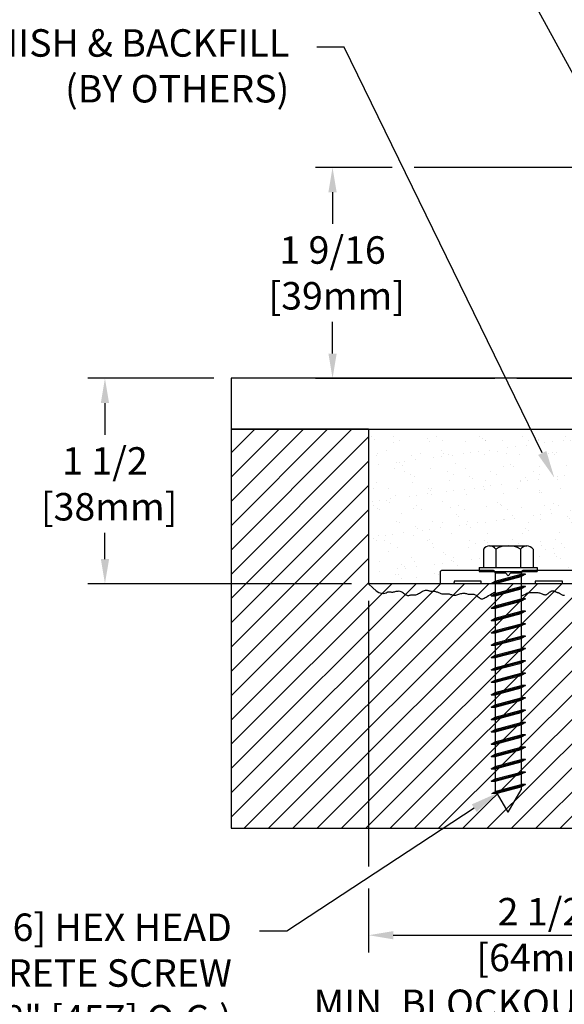
# Model space of a CAD drawing. Extents: x 2.7 to 100.3, y 0 to 17.
# Drawn here: x 57.8 to 61.7, y 6.2 to 13.4 of the extents above; entities that cross this region are included whole.
import ezdxf
from ezdxf import colors
from ezdxf.entities.mleader import LeaderData, LeaderLine
from ezdxf.math import Vec2, Vec3

# ---------------------------------------------------------------- set-up
doc = ezdxf.new("R2010")
doc.units = 0
doc.header["$LTSCALE"] = 2
doc.header["$MEASUREMENT"] = 0
doc.layers.get('0').update_dxf_attribs({"linetype": 'CONTINUOUS'})
doc.layers.get('DEFPOINTS').update_dxf_attribs({"linetype": 'CONTINUOUS'})
for name, color, linetype in [('DIM-TEXT', 1, 'CONTINUOUS'), ('FASTENERS', 130, 'CONTINUOUS'), ('OBJECT', 7, 'CONTINUOUS'), ('SUBSTRATE', 94, 'CONTINUOUS'), ('TTITLEBLOCK', 7, 'CONTINUOUS')]:
    doc.layers.add(name, color=color, linetype=linetype)
doc.styles.add('2xIPC_TXT', font='arial.ttf', dxfattribs={"height": 0.2})
doc.dimstyles.new('2xINCHwithMM', dxfattribs={"dimscale": 2, "dimtxt": 0.2, "dimasz": 0.09, "dimexe": 0.0625, "dimexo": 0.0625, "dimgap": 0.03, "dimtad": 0, "dimtih": 1, "dimtoh": 1, "dimdec": 4, "dimzin": 4, "dimdsep": 46, "dimlunit": 5, "dimtxsty": '2xIPC_TXT', "dimcen": 0.1, "dimadec": 0, "dimazin": 1, "dimtfac": 1, "dimtdec": 4, "dimtofl": 0, "dimtmove": 0, "dimatfit": 3, "dimfxl": 1, "dimfrac": 2, "dimtolj": 1, "dimtzin": 0, "dimarcsym": 0})

# ---------------------------------------------------------------- blocks, each defined once
blk = doc.blocks.new('JK001')
for p, q in [((-0.1804, 0.1644), (-0.1804, 0.0312)), ((-0.1353, 0.1875), (0.1353, 0.1875)), ((-0.0902, 0.1644), (-0.0902, 0.0312)), ((0.0902, 0.1644), (0.0902, 0.0312)), ((0.1804, 0.1644), (0.1804, 0.0312)), ((-0.211, 0.0312), (0.211, 0.0312)), ((-0.211, 0.0312), (-0.211, 0)), ((-0.211, 0), (0.211, 0)), ((0.0937, 0), (0.0937, -1.5876)), ((0.211, 0.0312), (0.211, 0)), ((-0.125, -0.0859), (0.125, -0.0189)), ((-0.125, -0.0859), (-0.0938, -0.0692)), ((-0.0938, 0), (-0.0938, -1.5876)), ((-0.0938, -0.0692), (0.0937, -0.0189)), ((-0.0938, -0.0859), (0.0937, -0.0357)), ((0.125, -0.0189), (0.0937, -0.0189)), ((0.125, -0.0189), (0.0937, -0.0357)), ((-0.125, -0.0859), (-0.0938, -0.0859)), ((-0.125, -0.1759), (0.125, -0.1089)), ((-0.0938, -0.1592), (0.0937, -0.1089)), ((-0.0938, -0.1759), (0.0937, -0.1257)), ((0.125, -0.1089), (0.0937, -0.1089)), ((0.125, -0.1089), (0.0937, -0.1257)), ((-0.125, -0.1759), (-0.0938, -0.1592)), ((-0.125, -0.1759), (-0.0938, -0.1759)), ((-0.125, -0.2659), (0.125, -0.1989)), ((-0.0938, -0.2492), (0.0937, -0.1989)), ((0.125, -0.1989), (0.0937, -0.2157)), ((0.125, -0.1989), (0.0937, -0.1989)), ((-0.125, -0.2659), (-0.0938, -0.2492)), ((-0.125, -0.2659), (-0.0938, -0.2659)), ((-0.0938, -0.2659), (0.0937, -0.2157)), ((-0.125, -0.3559), (0.125, -0.2889)), ((-0.125, -0.3559), (-0.0938, -0.3392)), ((-0.125, -0.3559), (-0.0938, -0.3559)), ((-0.0938, -0.3392), (0.0937, -0.2889)), ((-0.0938, -0.3559), (0.0937, -0.3057)), ((0.125, -0.2889), (0.0937, -0.3057)), ((0.125, -0.2889), (0.0937, -0.2889)), ((-0.125, -0.4459), (0.125, -0.3789)), ((-0.125, -0.4459), (-0.0938, -0.4292)), ((-0.0938, -0.4292), (0.0937, -0.3789)), ((-0.0938, -0.4459), (0.0937, -0.3957)), ((0.125, -0.3789), (0.0937, -0.3957)), ((0.125, -0.3789), (0.0937, -0.3789)), ((-0.125, -0.4459), (-0.0938, -0.4459)), ((-0.125, -0.5359), (0.125, -0.4689)), ((-0.0938, -0.5192), (0.0937, -0.4689)), ((-0.0938, -0.5359), (0.0937, -0.4857)), ((0.125, -0.4689), (0.0937, -0.4857)), ((0.125, -0.4689), (0.0937, -0.4689)), ((-0.125, -0.5359), (-0.0938, -0.5192)), ((-0.125, -0.5359), (-0.0938, -0.5359)), ((-0.125, -0.6259), (0.125, -0.5589)), ((-0.0938, -0.6092), (0.0937, -0.5589)), ((0.125, -0.5589), (0.0937, -0.5757)), ((0.125, -0.5589), (0.0937, -0.5589)), ((-0.125, -0.6259), (-0.0938, -0.6092)), ((-0.125, -0.6259), (-0.0938, -0.6259)), ((-0.0938, -0.6259), (0.0937, -0.5757)), ((-0.125, -0.7159), (0.125, -0.6489)), ((-0.125, -0.7159), (-0.0938, -0.6992)), ((-0.125, -0.7159), (-0.0938, -0.7159)), ((-0.0938, -0.6992), (0.0937, -0.6489)), ((-0.0938, -0.7159), (0.0937, -0.6657)), ((0.125, -0.6489), (0.0937, -0.6657)), ((0.125, -0.6489), (0.0937, -0.6489)), ((-0.125, -0.8059), (0.125, -0.7389)), ((-0.0938, -0.7892), (0.0937, -0.7389)), ((-0.0938, -0.8059), (0.0937, -0.7557)), ((0.125, -0.7389), (0.0937, -0.7557)), ((0.125, -0.7389), (0.0937, -0.7389)), ((-0.125, -0.8059), (-0.0938, -0.7892)), ((-0.125, -0.8059), (-0.0938, -0.8059)), ((-0.125, -0.8959), (0.125, -0.8289)), ((-0.0938, -0.8792), (0.0937, -0.8289)), ((-0.0938, -0.8959), (0.0937, -0.8457)), ((0.125, -0.8289), (0.0937, -0.8457)), ((0.125, -0.8289), (0.0937, -0.8289)), ((-0.125, -0.8959), (-0.0938, -0.8792)), ((-0.125, -0.8959), (-0.0938, -0.8959)), ((-0.125, -0.9859), (0.125, -0.9189)), ((-0.0938, -0.9692), (0.0937, -0.9189)), ((0.125, -0.9189), (0.0937, -0.9357)), ((0.125, -0.9189), (0.0937, -0.9189)), ((-0.125, -0.9859), (-0.0938, -0.9692)), ((-0.125, -0.9859), (-0.0938, -0.9859)), ((-0.0938, -0.9859), (0.0937, -0.9357)), ((-0.125, -1.0759), (0.125, -1.0089)), ((-0.125, -1.0759), (-0.0938, -1.0592)), ((-0.0938, -1.0592), (0.0937, -1.0089)), ((-0.0938, -1.0759), (0.0937, -1.0257)), ((0.125, -1.0089), (0.0937, -1.0257)), ((0.125, -1.0089), (0.0937, -1.0089)), ((-0.125, -1.0759), (-0.0938, -1.0759)), ((-0.125, -1.1659), (0.125, -1.0989)), ((-0.0938, -1.1492), (0.0937, -1.0989)), ((-0.0938, -1.1659), (0.0937, -1.1157)), ((0.125, -1.0989), (0.0937, -1.1157)), ((0.125, -1.0989), (0.0937, -1.0989)), ((-0.125, -1.1659), (-0.0938, -1.1492)), ((-0.125, -1.1659), (-0.0938, -1.1659)), ((-0.125, -1.2559), (0.125, -1.1889)), ((-0.0938, -1.2392), (0.0937, -1.1889)), ((-0.0938, -1.2559), (0.0937, -1.2057)), ((0.125, -1.1889), (0.0937, -1.2057)), ((0.125, -1.1889), (0.0937, -1.1889)), ((-0.125, -1.2559), (-0.0938, -1.2392)), ((-0.125, -1.2559), (-0.0938, -1.2559)), ((-0.125, -1.3459), (0.125, -1.2789)), ((-0.0938, -1.3292), (0.0937, -1.2789)), ((0.125, -1.2789), (0.0937, -1.2957)), ((0.125, -1.2789), (0.0937, -1.2789)), ((-0.125, -1.3459), (-0.0938, -1.3292)), ((-0.125, -1.3459), (-0.0938, -1.3459)), ((-0.0938, -1.3459), (0.0937, -1.2957)), ((-0.125, -1.4359), (0.125, -1.3689)), ((-0.125, -1.4359), (-0.0938, -1.4192)), ((-0.0938, -1.4192), (0.0937, -1.3689)), ((-0.0938, -1.4359), (0.0937, -1.3857)), ((0.125, -1.3689), (0.0937, -1.3857)), ((0.125, -1.3689), (0.0937, -1.3689)), ((-0.125, -1.4359), (-0.0938, -1.4359)), ((-0.125, -1.5259), (0.125, -1.4589)), ((-0.0938, -1.5092), (0.0937, -1.4589)), ((-0.0938, -1.5259), (0.0937, -1.4757)), ((0.125, -1.4589), (0.0937, -1.4757)), ((0.125, -1.4589), (0.0937, -1.4589)), ((-0.125, -1.5259), (-0.0938, -1.5092)), ((-0.125, -1.5259), (-0.0938, -1.5259)), ((-0.1192, -1.6144), (0.125, -1.5489)), ((-0.088, -1.5976), (0.0937, -1.5489)), ((-0.0796, -1.6121), (0.0937, -1.5657)), ((0.125, -1.5489), (0.0937, -1.5657)), ((0.125, -1.5489), (0.0937, -1.5489)), ((-0.1192, -1.6144), (-0.088, -1.5976)), ((-0.1192, -1.6144), (-0.0796, -1.6121)), ((0, -1.75), (-0.0938, -1.5876)), ((0, -1.75), (0.0937, -1.5876))]:
    blk.add_line(p, q)
for centre, radius, start, end in [((-0.1353, 0.132), 0.0555, 35.70717, 144.29283), ((0, 0), 0.1875, 61.24108, 118.75892), ((0.1353, 0.132), 0.0555, 35.70717, 144.29283)]:
    blk.add_arc(centre, radius, start, end)
blk = doc.blocks.new('*D215')
at = {"layer": 'DEFPOINTS', "transparency": 16777216}
for p in [(59.2897, 10.7463), (58.3725, 9.2503), (60.2897, 9.2503)]:
    blk.add_point(p, dxfattribs=at)
at = {"layer": 'DIM-TEXT', "color": 0, "lineweight": -2, "transparency": 16777216}
for p, q in [((59.1647, 10.7463), (58.2475, 10.7463)), ((58.3725, 10.5663), (58.3725, 10.3345)), ((58.3725, 9.4303), (58.3725, 9.6214)), ((60.1647, 9.2503), (58.2475, 9.2503))]:
    blk.add_line(p, q, dxfattribs=at)
at = {"layer": 'DIM-TEXT', "color": 0, "transparency": 16777216}
for points in [[(58.3425, 10.5663), (58.4025, 10.5663), (58.3725, 10.7463)], [(58.3425, 9.4303), (58.4025, 9.4303), (58.3725, 9.2503)]]:
    blk.add_solid(points, dxfattribs=at)
at = {"layer": 'DIM-TEXT', "color": 0, "transparency": 16777216, "insert": (58.3725, 9.978), "char_height": 0.2, "attachment_point": 5, "style": '2xIPC_TXT'}
blk.add_mtext('\\A1;1 1/2\\P [38mm]', dxfattribs=at)
blk = doc.blocks.new('J1A005')
for points in [[(0.1575, 1.1016), (0.1575, 1.4862, -0.414214), (0.1673, 1.4961), (0.2461, 1.4961, -0.414214), (0.2559, 1.4862), (0.2559, 1.3386), (0.2756, 1.3189), (0.2559, 1.2992), (0.2559, 1.2795), (0.2756, 1.2598), (0.2559, 1.2402), (0.2559, 1.2205, 1), (0.374, 1.2205), (0.374, 1.3386, -0.414214), (0.3937, 1.3583), (0.4331, 1.3583, -0.414214), (0.4528, 1.3386), (0.4528, 1.0827, -0.414214), (0.4331, 1.063), (0.2756, 1.063, 0.414214), (0.2559, 1.0433), (0.2559, 0.8661, 0.414214), (0.2756, 0.8465), (0.748, 0.8465, 0.414214), (0.7677, 0.8661), (0.7677, 0.9252, -0.414214), (0.7874, 0.9449), (0.8268, 0.9449, -0.414214), (0.8465, 0.9252), (0.8465, 0.7638, -0.414214), (0.8268, 0.7441), (0.5358, 0.7441), (0.4521, 0.6604, -1), (0.4238, 0.6886), (0.4368, 0.7017, 0.414214), (0.4368, 0.73), (0.4285, 0.7382, 0.198912), (0.4144, 0.7441), (0.3145, 0.7441, 0.414214), (0.2835, 0.7131), (0.2835, 0.6132, 0.198912), (0.2893, 0.599), (0.2976, 0.5908, 0.414214), (0.3259, 0.5908), (0.3389, 0.6038, -1), (0.3672, 0.5755), (0.2835, 0.4918), (0.2835, 0.3937), (0, 0), (-0.4821, 0, -0.414214), (-0.4921, 0.01), (-0.4921, 0.0197), (-0.689, 0.0197), (-0.689, 0.01, -0.414214), (-0.699, 0), (-1.0727, 0, -0.414214), (-1.0827, 0.01), (-1.0827, 0.0197), (-1.2795, 0.0197), (-1.2795, 0.01, -0.414214), (-1.2895, 0), (-1.6632, 0, -0.414214), (-1.6732, 0.01), (-1.6732, 0.0197), (-1.8701, 0.0197), (-1.8701, 0.01, -0.414214), (-1.8801, 0), (-1.9585, 0, -0.414214), (-1.9685, 0.01), (-1.9685, 0.0884, -0.414214), (-1.9585, 0.0984), (-1.5848, 0.0984, -0.414214), (-1.5748, 0.0884), (-1.5748, 0.0787), (-1.4961, 0.0787), (-1.4764, 0.0591), (-1.4567, 0.0787), (-1.3779, 0.0787), (-1.3779, 0.0884, -0.414214), (-1.3679, 0.0984), (-0.9942, 0.0984, -0.414214), (-0.9842, 0.0884), (-0.9842, 0.0787), (-0.7874, 0.0787), (-0.7874, 0.0984), (-0.4034, 0.1118, -0.414019), (-0.3931, 0.1022), (-0.3927, 0.0922), (-0.2353, 0.0977), (-0.2357, 0.1077, -0.414408), (-0.226, 0.118), (-0.0662, 0.1236), (0.1575, 0.4343), (0.1575, 1.0243)], [(0.1575, 1.1016, 0.198912), (0.1619, 1.091), (0.1646, 1.0883, -0.414214), (0.1646, 1.0741), (0.1604, 1.07, 0.414214), (0.1604, 1.0559), (0.1646, 1.0517, -0.414214), (0.1646, 1.0376), (0.1619, 1.0349, 0.198912), (0.1575, 1.0243)]]:
    blk.add_lwpolyline(points, format="xyb")
blk.add_arc((-0.7774, 0.0888), 0.01, 92, 180)
blk = doc.blocks.new('*D217')
at = {"layer": 'DEFPOINTS', "color": 0, "transparency": 16777216}
for p in [(60.2897, 9.2503), (62.7897, 7.4702), (62.7897, 6.692)]:
    blk.add_point(p, dxfattribs=at)
at = {"layer": 'DIM-TEXT', "color": 0, "lineweight": -2, "transparency": 16777216}
for p, q in [((60.2897, 9.1253), (60.2897, 7.1913)), ((62.7897, 7.3452), (62.7897, 6.567)), ((60.2897, 7.0313), (60.2897, 6.567)), ((60.4697, 6.692), (62.6097, 6.692))]:
    blk.add_line(p, q, dxfattribs=at)
at = {"layer": 'DIM-TEXT', "color": 0, "transparency": 16777216}
for points in [[(60.4697, 6.722), (60.4697, 6.662), (60.2897, 6.692)], [(62.6097, 6.722), (62.6097, 6.662), (62.7897, 6.692)]]:
    blk.add_solid(points, dxfattribs=at)
at = {"layer": 'DIM-TEXT', "color": 0, "transparency": 16777216, "insert": (61.5397, 6.5298), "char_height": 0.2, "attachment_point": 5, "style": '2xIPC_TXT'}
blk.add_mtext('\\A1;2 1/2\\P [64mm]\\PMIN. BLOCKOUT PER SIDE', dxfattribs=at)
blk = doc.blocks.new('*U223')
at = {"layer": 'SUBSTRATE', "ltscale": 0.8}
h = blk.add_hatch(dxfattribs=at)
h.set_pattern_fill('ANSI31', color=256)
h.set_pattern_definition([(45, (21.68138, -3.18689), (-0.08838835, 0.08838835), [])])
h.paths.add_polyline_path([(0, -1.125), (0, 0), (-1, 0), (-1, -2.9051), (2.5, -2.9051), (2.5, -1.125)])
at = {"layer": 'SUBSTRATE'}
for p, q in [((-1, 0), (-1, -2.9051)), ((0, 0), (-1, 0)), ((2.5, -1.125), (0, -1.125)), ((2.5, -2.9051), (2.5, -1.125)), ((-1, -2.9051), (2.5, -2.9051))]:
    blk.add_line(p, q, dxfattribs=at)
at = {"layer": 'SUBSTRATE', "ltscale": 0.8}
blk.add_line((0, 0), (0, -1.125), dxfattribs=at)
blk = doc.blocks.new('*D231')
at = {"layer": 'DEFPOINTS', "color": 0, "transparency": 16777216}
for p in [(64.7013, 12.2811), (60.0278, 10.7459), (63.4472, 10.7459)]:
    blk.add_point(p, dxfattribs=at)
at = {"layer": 'DIM-TEXT', "color": 0, "lineweight": -2, "transparency": 16777216}
for p, q in [((60.4604, 12.2811), (59.9028, 12.2811)), ((62.0684, 12.2811), (60.6204, 12.2811)), ((62.9319, 12.2811), (62.2284, 12.2811)), ((64.5763, 12.2811), (63.0919, 12.2811)), ((60.0278, 12.1011), (60.0278, 11.87)), ((60.0278, 10.9259), (60.0278, 11.1569)), ((61.2084, 10.7459), (59.9028, 10.7459)), ((63.3222, 10.7459), (61.3684, 10.7459))]:
    blk.add_line(p, q, dxfattribs=at)
at = {"layer": 'DIM-TEXT', "color": 0, "transparency": 16777216}
for points in [[(59.9978, 12.1011), (60.0578, 12.1011), (60.0278, 12.2811)], [(59.9978, 10.9259), (60.0578, 10.9259), (60.0278, 10.7459)]]:
    blk.add_solid(points, dxfattribs=at)
at = {"layer": 'DIM-TEXT', "color": 0, "transparency": 16777216, "insert": (60.0278, 11.5135), "char_height": 0.2, "attachment_point": 5, "style": '2xIPC_TXT'}
blk.add_mtext('\\A1;1 9/16\\P [39mm]', dxfattribs=at)

msp = doc.modelspace()

# ---------------------------------------------------------------- hatches: boundary and pattern name
at = {"layer": 'SUBSTRATE'}
h = msp.add_hatch(dxfattribs=at)
h.set_pattern_fill('AR-SAND', color=256, scale=0.1, style=0)
h.set_pattern_definition([(37.5, (28.47562, 0.74004), (-0.00629934, 0.1926824), [0, -0.152, 0, -0.17, 0, -0.1625]), (7.5, (28.47562, 0.74004), (0.1769777, 0.2822146), [0, -0.082, 0, -0.137, 0, -0.0525]), (327.5, (28.35262, 0.74004), (0.3114142, 0.0005659), [0, -0.05, 0, -0.18, 0, -0.235]), (317.5, (28.35262, 0.74004), (0.3006127, 0.0877676), [0, -0.025, 0, -0.118, 0, -0.135])])
edge = h.paths.add_edge_path()
edge.add_arc((62.94933, 10.31324), 0.01, 135, 180, ccw=False)
edge.add_line((62.94226, 10.32031), (62.9464, 10.32445))
edge.add_arc((62.93933, 10.33153), 0.01, 315, 630)
edge.add_line((62.93933, 10.32153), (62.93933, 10.37531))
edge.add_line((62.93933, 10.37531), (60.28972, 10.37531))
edge.add_line((60.28972, 10.37531), (60.28972, 9.25031))
edge.add_line((60.28972, 9.25031), (60.81335, 9.25031))
edge.add_line((60.81335, 9.25031), (60.81335, 9.34874))
edge.add_line((60.81335, 9.34874), (61.09447, 9.34874))
edge.add_line((61.09447, 9.34874), (61.09447, 9.3702))
edge.add_line((61.09447, 9.3702), (61.12505, 9.3702))
edge.add_line((61.12505, 9.3702), (61.12505, 9.50333))
edge.add_arc((61.17016, 9.47091), 0.05555, 90, 144.29283, ccw=False)
edge.add_line((61.17016, 9.52645), (61.44079, 9.52645))
edge.add_arc((61.44079, 9.47091), 0.05555, 35.70717, 90, ccw=False)
edge.add_line((61.48589, 9.50333), (61.48589, 9.3702))
edge.add_line((61.48589, 9.3702), (61.51647, 9.3702))
edge.add_line((61.51647, 9.3702), (61.51647, 9.34874))
edge.add_line((61.51647, 9.34874), (61.7976, 9.34874))
edge.add_line((61.7976, 9.34874), (61.7976, 9.32905))
edge.add_line((61.7976, 9.32905), (61.99445, 9.32905))
edge.add_line((61.99445, 9.32905), (61.99445, 9.34875))
edge.add_line((61.99445, 9.34875), (62.3884, 9.3625))
edge.add_line((62.3884, 9.3625), (62.38911, 9.34252))
edge.add_line((62.38911, 9.34252), (62.54652, 9.34801))
edge.add_line((62.54652, 9.34801), (62.54581, 9.368))
edge.add_line((62.54581, 9.368), (62.71561, 9.37393))
edge.add_line((62.71561, 9.37393), (62.93933, 9.68465))
edge.add_line((62.93933, 9.68465), (62.93933, 10.31324))

# ---------------------------------------------------------------- linework, layer by layer
at = {"layer": 'OBJECT'}
for points in [[(60.28972, 9.25031), (60.31962, 9.22061), (60.34466, 9.20031), (60.36541, 9.18786), (60.38242, 9.18171), (60.39626, 9.18029), (60.40749, 9.18206), (60.41667, 9.18545), (60.42435, 9.18891), (60.43105, 9.19119), (60.43698, 9.19228), (60.44234, 9.19246), (60.4473, 9.19203), (60.45202, 9.19128), (60.4567, 9.19051), (60.46151, 9.19), (60.46662, 9.19005), (60.47216, 9.19085), (60.47812, 9.19223), (60.4844, 9.19389), (60.49094, 9.19557), (60.49767, 9.19699), (60.50451, 9.19786), (60.51139, 9.19791), (60.51824, 9.19685), (60.525, 9.19451), (60.53163, 9.19113), (60.53813, 9.18703), (60.54448, 9.18254), (60.55068, 9.178), (60.5567, 9.17373), (60.56253, 9.17008), (60.56817, 9.16737), (60.57359, 9.16585), (60.5788, 9.16535), (60.5838, 9.16566), (60.58859, 9.16652), (60.59316, 9.16771), (60.59752, 9.16897), (60.60167, 9.17007), (60.60561, 9.17078), (60.60935, 9.17092), (60.613, 9.17064), (60.61668, 9.17017), (60.6205, 9.16971), (60.62459, 9.1695), (60.62906, 9.16974), (60.63404, 9.17066), (60.63965, 9.17248), (60.64595, 9.17532), (60.65284, 9.17899), (60.66015, 9.1832), (60.66773, 9.18764), (60.67541, 9.19203), (60.68304, 9.19607), (60.69046, 9.19948), (60.69751, 9.20195), (60.70406, 9.20329), (60.71014, 9.20362), (60.71581, 9.20318), (60.72113, 9.20216), (60.72615, 9.20081), (60.73094, 9.19932), (60.73555, 9.19793), (60.74006, 9.19685), (60.74451, 9.19624), (60.74893, 9.19602), (60.75337, 9.19603), (60.75786, 9.19614), (60.76242, 9.1962), (60.7671, 9.19605), (60.77193, 9.19556), (60.77693, 9.19458), (60.78214, 9.19302), (60.78753, 9.19098), (60.79309, 9.18863), (60.79877, 9.18615), (60.80457, 9.18369), (60.81044, 9.18143), (60.81637, 9.17952), (60.82232, 9.17814), (60.82827, 9.1774), (60.83422, 9.17718), (60.84016, 9.17732), (60.84607, 9.17765), (60.85196, 9.17801), (60.85782, 9.17822), (60.86363, 9.17814), (60.8694, 9.17758), (60.87513, 9.17644), (60.88085, 9.17487), (60.88661, 9.17305), (60.89245, 9.1712), (60.89843, 9.16951), (60.90459, 9.16817), (60.91097, 9.16739), (60.91762, 9.16737), (60.92458, 9.16824), (60.93178, 9.16983), (60.93915, 9.17191), (60.94663, 9.17425), (60.95413, 9.17661), (60.96158, 9.17877), (60.96892, 9.18049), (60.97606, 9.18154), (60.98294, 9.18176), (60.98957, 9.18127), (60.99592, 9.18026), (61.00201, 9.17892), (61.00783, 9.17745), (61.01339, 9.17604), (61.01868, 9.17489), (61.02371, 9.17418), (61.02848, 9.17403), (61.03306, 9.17432), (61.03752, 9.17481), (61.04193, 9.17531), (61.04637, 9.17559), (61.05091, 9.17545), (61.05563, 9.17467), (61.06058, 9.17304), (61.06583, 9.17043), (61.0713, 9.16701), (61.07689, 9.16303), (61.0825, 9.15876), (61.08804, 9.15446), (61.0934, 9.15036), (61.09848, 9.14674), (61.1032, 9.14385), (61.10749, 9.14189), (61.11155, 9.14089), (61.11561, 9.14084), (61.11991, 9.1417), (61.12469, 9.14346), (61.13019, 9.14611), (61.13664, 9.14961), (61.14428, 9.15394), (61.15322, 9.15904), (61.16306, 9.16466), (61.17328, 9.1705), (61.18336, 9.17626), (61.19277, 9.18163), (61.20098, 9.18632), (61.20747, 9.19002), (61.21172, 9.19245)], [(61.39922, 9.16379), (61.40969, 9.16556), (61.41939, 9.16913), (61.42753, 9.17341), (61.43472, 9.17758), (61.44147, 9.18094), (61.44796, 9.18348), (61.45425, 9.18529), (61.46043, 9.1865), (61.46656, 9.18724), (61.47273, 9.18762), (61.47902, 9.18776), (61.48549, 9.18778), (61.49221, 9.18777), (61.49911, 9.1877), (61.50612, 9.18751), (61.51315, 9.18714), (61.52013, 9.18653), (61.52698, 9.18563), (61.53361, 9.18436), (61.53996, 9.18268), (61.54595, 9.18056), (61.55162, 9.1782), (61.55703, 9.1758), (61.56222, 9.17361), (61.56726, 9.17184), (61.57219, 9.17072), (61.57706, 9.17048), (61.58194, 9.17134), (61.58685, 9.17344), (61.59181, 9.17654), (61.59679, 9.18032), (61.60179, 9.18445), (61.60679, 9.18861), (61.61177, 9.19247), (61.61673, 9.1957), (61.62165, 9.19798), (61.62651, 9.19908), (61.63128, 9.19913), (61.63594, 9.19833), (61.64044, 9.19692), (61.64475, 9.19511), (61.64885, 9.19312), (61.65269, 9.19117), (61.65625, 9.18948), (61.65951, 9.18821), (61.66251, 9.18728), (61.66533, 9.18657), (61.66802, 9.18594), (61.67067, 9.18525), (61.67332, 9.18438), (61.67606, 9.18319), (61.67894, 9.18154), (61.68204, 9.17938), (61.6854, 9.17687), (61.68908, 9.17425), (61.69313, 9.17177), (61.6976, 9.16965), (61.70256, 9.16815), (61.70805, 9.1675), (61.71412, 9.16794)]]:
    msp.add_lwpolyline(points, dxfattribs=at)
at = {"layer": 'TTITLEBLOCK'}
msp.add_lwpolyline([(59.28972, 10.37531), (62.93933, 10.37531), (62.93933, 10.74637), (59.28972, 10.74637)], close=True, dxfattribs=at)

# ---------------------------------------------------------------- block references
at = {"layer": 'FASTENERS'}
msp.add_blockref('JK001', (61.30547, 9.33895), dxfattribs=at)
at = {"layer": 'OBJECT'}
msp.add_blockref('J1A005', (62.78185, 9.25031), dxfattribs=at)
at = {"layer": 'SUBSTRATE'}
msp.add_blockref('*U223', (60.28972, 10.37531), dxfattribs=at)

# ---------------------------------------------------------------- dimensions: what is measured, and where the dimension line sits
at = {"layer": 'DIM-TEXT'}
for base, p1, p2, picture, middle in [((60.02782, 10.74586), (64.70129, 12.28109), (63.4472, 10.74586), '*D231', (60.02782, 11.51347)), ((58.37251, 9.25031), (59.28972, 10.74631), (60.28972, 9.25031), '*D215', (58.37251, 9.97798))]:
    dim = msp.add_linear_dim(base=base, p1=p1, p2=p2, angle=90, dimstyle='2xINCHwithMM', override={"dimpost": '\\X'}, dxfattribs=at)
    dim.commit()
    dim.dimension.update_dxf_attribs({"geometry": picture, "text_midpoint": middle, "dimtype": 160})
dim = msp.add_linear_dim(base=(62.78972, 6.692), p1=(60.28972, 9.25031), p2=(62.78972, 7.47017), text='<>\\PMIN. BLOCKOUT PER SIDE', dimstyle='2xINCHwithMM', override={"dimpost": '\\X', "dimtmove": 2}, dxfattribs=at)
dim.commit()
dim.dimension.update_dxf_attribs({"geometry": '*D217', "text_midpoint": (61.53972, 6.52976), "dimtype": 160})

# ---------------------------------------------------------------- leaders
ml = msp.add_multileader_mtext('Standard', dxfattribs=at)
ml.set_content('CONTINUOUS SANTOPRENE SEAL', color=256, style='2xIPC_TXT')
ml.set_leader_properties()
ml.build(insert=Vec2(0, 0))
ml.multileader.update_dxf_attribs({"dogleg_length": 0.2, "arrow_head_size": 0.2})
ctx = ml.context
ctx.base_point, ctx.char_height, ctx.arrow_head_size, ctx.landing_gap_size, ctx.plane_origin = Vec3(56.17973, 15.13081), 0.2, 0.2, 0.2, Vec3(63.86452, 10.74637)
ctx.text_align_type = 2
notes = []
notes.append((ctx, [(0, (1, 1, 0), (61.42884, 15.13081), (-1, 0), 0.2, [(0, [(63.86452, 10.74637)], 0, [])])]))
ctx.mtext.insert, ctx.mtext.alignment, ctx.mtext.flow_direction = Vec3(61.02884, 15.23252), 3, 5
ml = msp.add_multileader_mtext('Standard', dxfattribs=at)
ml.set_content('CONTINUOUS ALUMINUM RECESSED FRAME (J1A005)', color=256, style='2xIPC_TXT')
ml.set_leader_properties()
ml.build(insert=Vec2(0, 0))
ml.multileader.update_dxf_attribs({"dogleg_length": 0.2, "arrow_head_size": 0.2})
ctx = ml.context
ctx.base_point, ctx.char_height, ctx.arrow_head_size, ctx.landing_gap_size, ctx.plane_origin = Vec3(53.306, 13.99837), 0.2, 0.2, 0.2, Vec3(63.42065, 10.76624)
ctx.text_align_type = 2
notes.append((ctx, [(0, (1, 1, 0), (61.20955, 13.99837), (-1, 0), 0.2, [(0, [(62.98755, 10.74631)], 0, [])])]))
ctx.mtext.insert, ctx.mtext.alignment, ctx.mtext.flow_direction = Vec3(60.80955, 14.12777), 3, 5
ml = msp.add_multileader_mtext('Standard', dxfattribs=at)
ml.set_content('{\\fArial|b0|i0|c0|p34;FLOOR FINISH & BACKFILL\\P(BY OTHERS)}', color=256, style='2xIPC_TXT')
ml.set_leader_properties()
ml.build(insert=Vec2(0, 0))
ml.multileader.update_dxf_attribs({"dogleg_length": 0.2, "arrow_head_size": 0.2})
ctx = ml.context
ctx.base_point, ctx.char_height, ctx.arrow_head_size, ctx.landing_gap_size, ctx.plane_origin = Vec3(55.92852, 13.15817), 0.2, 0.2, 0.2, Vec3(62.37792, 10.27481)
ctx.text_align_type = 2
notes.append((ctx, [(0, (1, 1, 0), (60.1131, 13.15817), (-1, 0), 0.2, [(0, [(61.64072, 10.02279)], 0, [])])]))
ctx.mtext.insert, ctx.mtext.alignment, ctx.mtext.flow_direction = Vec3(59.7131, 13.28757), 3, 5
ml = msp.add_multileader_mtext('Standard', dxfattribs=at)
ml.set_content('1/4" X 2 1/4" [M6x1 x 56] HEX HEAD CONCRETE SCREW\\P(7 PER FRAME @ 18" [457] O.C.)\\P(JK001)', color=256, style='2xIPC_TXT')
ml.set_leader_properties()
ml.build(insert=Vec2(0, 0))
ml.multileader.update_dxf_attribs({"dogleg_length": 0.2, "arrow_head_size": 0.2})
ctx = ml.context
ctx.base_point, ctx.char_height, ctx.arrow_head_size, ctx.landing_gap_size, ctx.plane_origin = Vec3(54.56324, 6.72065), 0.2, 0.2, 0.2, Vec3(61.71799, 7.75069)
ctx.text_align_type = 2
notes.append((ctx, [(0, (1, 1, 0), (59.69557, 6.72065), (-1, 0), 0.2, [(0, [(61.22587, 7.72683)], 0, [])])]))
ctx.mtext.insert, ctx.mtext.width, ctx.mtext.alignment, ctx.mtext.flow_direction = Vec3(59.29557, 6.85005), 4.6104346, 3, 5
for ctx, leaders in notes:
    for number, flags, end, landing, length, lines in leaders:
        leader = LeaderData()
        leader.index, (leader.has_last_leader_line, leader.has_dogleg_vector, leader.attachment_direction) = number, flags
        leader.last_leader_point, leader.dogleg_vector, leader.dogleg_length = Vec3(end), Vec3(landing), length
        for number, points, colour, breaks in lines:
            line = LeaderLine()
            line.index, line.vertices, line.color, line.breaks = number, Vec3.list(points), colors.encode_raw_color(colour), breaks
            leader.lines.append(line)
        ctx.leaders.append(leader)

doc.saveas('drawing.dxf')
